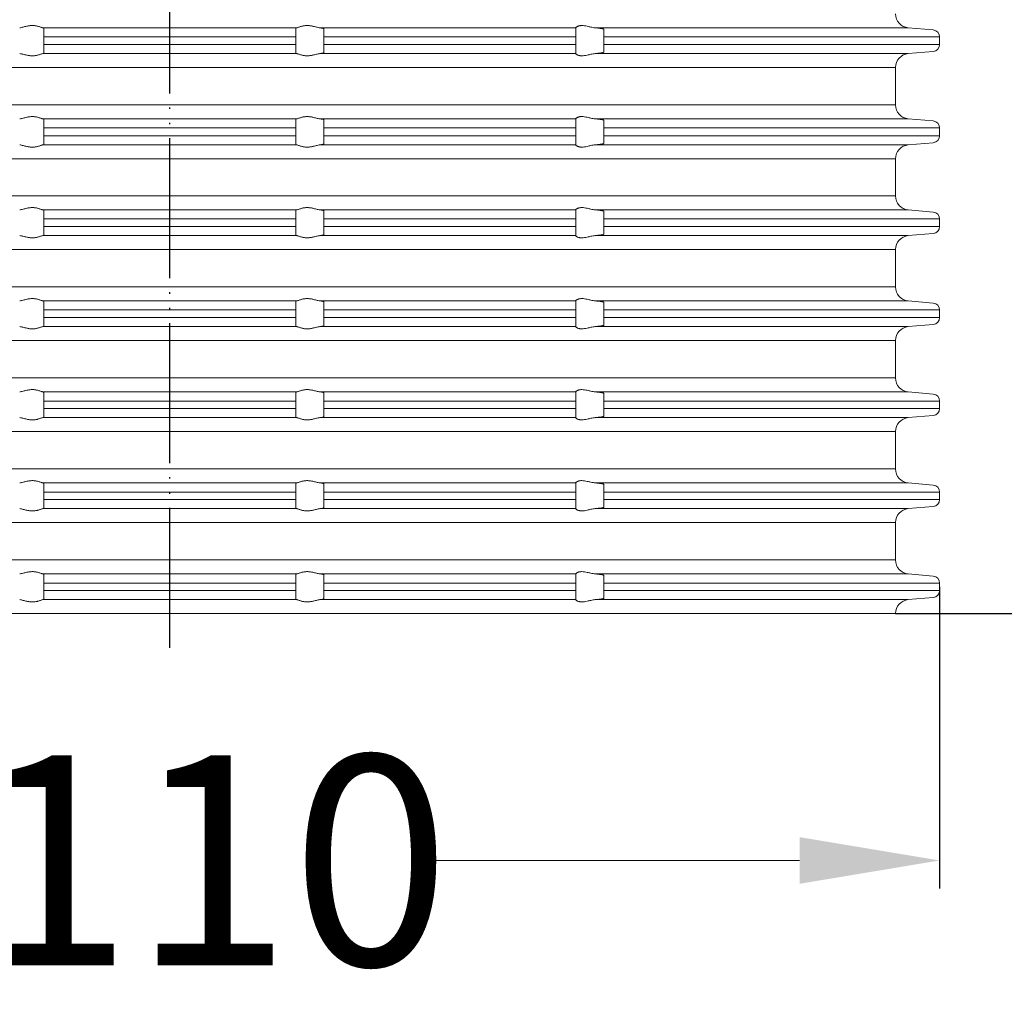
# Model space of a CAD drawing. Units: millimetres. Extents: x 2673 to 4786, y 0 to 1485.
# Drawn here: x 4505 to 4575, y 643 to 713 of the extents above; entities that cross this region are included whole.
import ezdxf

# ---------------------------------------------------------------- set-up
doc = ezdxf.new("R2010")
doc.units = ezdxf.units.MM
doc.linetypes.add('PHANTOM', pattern=[13, 10, -1, 0, -1, 0, -1])
doc.layers.add('1', color=7, linetype='Continuous')
for name, color, linetype, lineweight in [('вспомогательный', 140, 'Continuous', 20), ('Основной', 7, 'Continuous', 30), ('Размеры', 10, 'Continuous', 13)]:
    doc.layers.add(name, color=color, linetype=linetype, lineweight=lineweight)
doc.styles.add('ГОСТ 2.304', font='isocpeui.ttf')
doc.dimstyles.new('ME10_DIM_10', dxfattribs={"dimtxt": 15, "dimasz": 10, "dimexe": 2, "dimexo": 0, "dimgap": 2, "dimtad": 4, "dimdsep": 46, "dimtxsty": 'ГОСТ 2.304', "dimcen": 0.09, "dimclrd": 1, "dimclre": 1, "dimclrt": 1, "dimadec": 0, "dimazin": 0, "dimtfac": 1, "dimtmove": 0, "dimatfit": 3, "dimfxl": 1, "dimtolj": 1, "dimtzin": 0, "dimlwd": 18, "dimarcsym": 0})

# ---------------------------------------------------------------- blocks, each defined once
blk = doc.blocks.new('340n полн')
at = {"layer": '1', "color": 1, "linetype": 'PHANTOM'}
blk.add_line((21695.103, 2559.296), (21695.103, 2668.917), dxfattribs=at)
at = {"layer": 'вспомогательный', "linetype": 'Continuous'}
for p, q in [((21686.029, 2603.584), (21695.103, 2603.584)), ((21686.103, 2602.931), (21686.103, 2603.553)), ((21695.103, 2603.584), (21704.177, 2603.584)), ((21704.103, 2603.553), (21704.103, 2602.931)), ((21705.825, 2603.584), (21724.103, 2603.584)), ((21706.103, 2602.931), (21706.103, 2603.52)), ((21724.103, 2603.584), (21724.103, 2603.586)), ((21724.103, 2603.584), (21724.103, 2602.931)), ((21725.491, 2603.584), (21747.866, 2603.584)), ((21726.103, 2602.931), (21726.103, 2603.488)), ((21747.866, 2603.584), (21749.647, 2603.429)), ((21686.103, 2602.398), (21686.103, 2602.931)), ((21686.103, 2602.931), (21695.103, 2602.931)), ((21695.103, 2602.931), (21704.103, 2602.931)), ((21704.103, 2602.931), (21704.103, 2602.398)), ((21706.103, 2602.931), (21724.103, 2602.931)), ((21706.103, 2602.931), (21706.103, 2602.398)), ((21724.103, 2602.931), (21724.103, 2602.398)), ((21726.103, 2602.931), (21750.103, 2602.931)), ((21726.103, 2602.931), (21726.103, 2602.398)), ((21750.103, 2602.398), (21750.103, 2602.931)), ((21686.103, 2602.398), (21695.103, 2602.398)), ((21686.103, 2601.776), (21686.103, 2602.398)), ((21695.103, 2602.398), (21704.103, 2602.398)), ((21704.103, 2602.398), (21704.103, 2601.776)), ((21706.103, 2602.398), (21724.103, 2602.398)), ((21706.103, 2601.808), (21706.103, 2602.398)), ((21724.103, 2602.398), (21724.103, 2601.744)), ((21726.103, 2602.398), (21750.103, 2602.398)), ((21726.103, 2601.841), (21726.103, 2602.398)), ((21686.029, 2601.744), (21695.103, 2601.744)), ((21695.103, 2601.744), (21704.177, 2601.744)), ((21705.825, 2601.744), (21724.103, 2601.744)), ((21724.103, 2601.742), (21724.103, 2601.744)), ((21725.491, 2601.744), (21747.866, 2601.744)), ((21747.866, 2601.744), (21749.647, 2601.9)), ((21643.253, 2600.748), (21695.103, 2600.748)), ((21695.103, 2600.748), (21746.953, 2600.748)), ((21746.953, 2600.748), (21746.953, 2598.081)), ((21643.253, 2598.081), (21695.103, 2598.081)), ((21695.103, 2598.081), (21746.953, 2598.081)), ((21686.029, 2597.084), (21695.103, 2597.084)), ((21686.103, 2596.431), (21686.103, 2597.053)), ((21686.103, 2596.431), (21686.103, 2595.878)), ((21686.103, 2596.431), (21695.103, 2596.431)), ((21695.103, 2597.084), (21704.177, 2597.084)), ((21695.103, 2596.431), (21704.103, 2596.431)), ((21704.103, 2597.053), (21704.103, 2596.431)), ((21704.103, 2595.878), (21704.103, 2596.431)), ((21705.825, 2597.084), (21724.103, 2597.084)), ((21706.103, 2596.431), (21706.103, 2597.02)), ((21706.103, 2596.431), (21706.103, 2595.878)), ((21706.103, 2596.431), (21724.103, 2596.431)), ((21724.103, 2597.084), (21724.103, 2597.086)), ((21724.103, 2597.084), (21724.103, 2596.431)), ((21724.103, 2595.878), (21724.103, 2596.431)), ((21725.491, 2597.084), (21747.866, 2597.084)), ((21726.103, 2596.431), (21726.103, 2596.988)), ((21726.103, 2596.431), (21750.103, 2596.431)), ((21726.103, 2596.431), (21726.103, 2595.878)), ((21747.866, 2597.084), (21749.647, 2596.929)), ((21750.103, 2595.878), (21750.103, 2596.431)), ((21686.103, 2595.256), (21686.103, 2595.878)), ((21686.103, 2595.878), (21695.103, 2595.878)), ((21695.103, 2595.878), (21704.103, 2595.878)), ((21704.103, 2595.878), (21704.103, 2595.256)), ((21706.103, 2595.878), (21724.103, 2595.878)), ((21706.103, 2595.288), (21706.103, 2595.878)), ((21724.103, 2595.878), (21724.103, 2595.224)), ((21726.103, 2595.878), (21750.103, 2595.878)), ((21726.103, 2595.321), (21726.103, 2595.878)), ((21686.029, 2595.224), (21695.103, 2595.224)), ((21695.103, 2595.224), (21704.177, 2595.224)), ((21705.825, 2595.224), (21724.103, 2595.224)), ((21724.103, 2595.222), (21724.103, 2595.224)), ((21725.491, 2595.224), (21747.866, 2595.224)), ((21747.866, 2595.224), (21749.647, 2595.38)), ((21643.253, 2594.228), (21695.103, 2594.228)), ((21695.103, 2594.228), (21746.953, 2594.228)), ((21746.953, 2594.228), (21746.953, 2591.581)), ((21643.253, 2591.581), (21695.103, 2591.581)), ((21695.103, 2591.581), (21746.953, 2591.581)), ((21686.029, 2590.584), (21695.103, 2590.584)), ((21686.103, 2589.931), (21686.103, 2590.553)), ((21695.103, 2590.584), (21704.177, 2590.584)), ((21704.103, 2590.553), (21704.103, 2589.931)), ((21705.825, 2590.584), (21724.103, 2590.584)), ((21706.103, 2589.931), (21706.103, 2590.52)), ((21724.103, 2590.584), (21724.103, 2590.586)), ((21724.103, 2590.584), (21724.103, 2589.931)), ((21725.491, 2590.584), (21747.866, 2590.584)), ((21726.103, 2589.931), (21726.103, 2590.488)), ((21747.866, 2590.584), (21749.647, 2590.429)), ((21686.103, 2589.931), (21695.103, 2589.931)), ((21686.103, 2589.398), (21686.103, 2589.931)), ((21686.103, 2588.776), (21686.103, 2589.398)), ((21686.103, 2589.398), (21695.103, 2589.398)), ((21695.103, 2589.931), (21704.103, 2589.931)), ((21695.103, 2589.398), (21704.103, 2589.398)), ((21704.103, 2589.931), (21704.103, 2589.398)), ((21704.103, 2589.398), (21704.103, 2588.776)), ((21706.103, 2589.931), (21724.103, 2589.931)), ((21706.103, 2589.931), (21706.103, 2589.398)), ((21706.103, 2588.808), (21706.103, 2589.398)), ((21706.103, 2589.398), (21724.103, 2589.398)), ((21724.103, 2589.931), (21724.103, 2589.398)), ((21724.103, 2589.398), (21724.103, 2588.744)), ((21726.103, 2589.931), (21750.103, 2589.931)), ((21726.103, 2589.931), (21726.103, 2589.398)), ((21726.103, 2589.398), (21750.103, 2589.398)), ((21726.103, 2588.841), (21726.103, 2589.398)), ((21750.103, 2589.398), (21750.103, 2589.931)), ((21686.029, 2588.744), (21695.103, 2588.744)), ((21695.103, 2588.744), (21704.177, 2588.744)), ((21705.825, 2588.744), (21724.103, 2588.744)), ((21724.103, 2588.742), (21724.103, 2588.744)), ((21725.491, 2588.744), (21747.866, 2588.744)), ((21747.866, 2588.744), (21749.647, 2588.9)), ((21643.253, 2587.748), (21695.103, 2587.748)), ((21695.103, 2587.748), (21746.953, 2587.748)), ((21746.953, 2587.748), (21746.953, 2585.081)), ((21643.253, 2585.081), (21695.103, 2585.081)), ((21695.103, 2585.081), (21746.953, 2585.081)), ((21686.029, 2584.084), (21695.103, 2584.084)), ((21686.103, 2583.431), (21686.103, 2584.053)), ((21695.103, 2584.084), (21704.177, 2584.084)), ((21704.103, 2584.053), (21704.103, 2583.431)), ((21705.825, 2584.084), (21724.103, 2584.084)), ((21706.103, 2583.431), (21706.103, 2584.02)), ((21724.103, 2584.084), (21724.103, 2584.086)), ((21724.103, 2584.084), (21724.103, 2583.431)), ((21725.491, 2584.084), (21747.866, 2584.084)), ((21726.103, 2583.431), (21726.103, 2583.988)), ((21747.866, 2584.084), (21749.647, 2583.929)), ((21686.103, 2582.898), (21686.103, 2583.431)), ((21686.103, 2583.431), (21695.103, 2583.431)), ((21695.103, 2583.431), (21704.103, 2583.431)), ((21704.103, 2583.431), (21704.103, 2582.898)), ((21706.103, 2583.431), (21724.103, 2583.431)), ((21706.103, 2583.431), (21706.103, 2582.898)), ((21724.103, 2583.431), (21724.103, 2582.898)), ((21726.103, 2583.431), (21750.103, 2583.431)), ((21726.103, 2583.431), (21726.103, 2582.898)), ((21750.103, 2582.898), (21750.103, 2583.431)), ((21686.103, 2582.898), (21695.103, 2582.898)), ((21686.103, 2582.276), (21686.103, 2582.898)), ((21695.103, 2582.898), (21704.103, 2582.898)), ((21704.103, 2582.898), (21704.103, 2582.276)), ((21706.103, 2582.898), (21724.103, 2582.898)), ((21706.103, 2582.308), (21706.103, 2582.898)), ((21724.103, 2582.898), (21724.103, 2582.244)), ((21726.103, 2582.898), (21750.103, 2582.898)), ((21726.103, 2582.341), (21726.103, 2582.898)), ((21747.866, 2582.244), (21749.647, 2582.4)), ((21686.029, 2582.244), (21695.103, 2582.244)), ((21695.103, 2582.244), (21704.177, 2582.244)), ((21705.825, 2582.244), (21724.103, 2582.244)), ((21724.103, 2582.242), (21724.103, 2582.244)), ((21725.491, 2582.244), (21747.866, 2582.244)), ((21643.253, 2581.248), (21695.103, 2581.248)), ((21695.103, 2581.248), (21746.953, 2581.248)), ((21746.953, 2581.248), (21746.953, 2578.581)), ((21643.253, 2578.581), (21695.103, 2578.581)), ((21695.103, 2578.581), (21746.953, 2578.581)), ((21686.029, 2577.584), (21695.103, 2577.584)), ((21686.103, 2576.931), (21686.103, 2577.553)), ((21695.103, 2577.584), (21704.177, 2577.584)), ((21704.103, 2577.553), (21704.103, 2576.931)), ((21705.825, 2577.584), (21724.103, 2577.584)), ((21706.103, 2576.931), (21706.103, 2577.52)), ((21724.103, 2577.584), (21724.103, 2577.586)), ((21724.103, 2577.584), (21724.103, 2576.931)), ((21725.491, 2577.584), (21747.866, 2577.584)), ((21726.103, 2576.931), (21726.103, 2577.488)), ((21747.866, 2577.584), (21749.647, 2577.429)), ((21686.103, 2576.931), (21695.103, 2576.931)), ((21686.103, 2576.398), (21686.103, 2576.931)), ((21695.103, 2576.931), (21704.103, 2576.931)), ((21704.103, 2576.931), (21704.103, 2576.398)), ((21706.103, 2576.931), (21724.103, 2576.931)), ((21706.103, 2576.931), (21706.103, 2576.398)), ((21724.103, 2576.931), (21724.103, 2576.398)), ((21726.103, 2576.931), (21750.103, 2576.931)), ((21726.103, 2576.931), (21726.103, 2576.398)), ((21750.103, 2576.398), (21750.103, 2576.931)), ((21686.103, 2576.398), (21695.103, 2576.398)), ((21686.103, 2575.776), (21686.103, 2576.398)), ((21695.103, 2576.398), (21704.103, 2576.398)), ((21704.103, 2576.398), (21704.103, 2575.776)), ((21706.103, 2576.398), (21724.103, 2576.398)), ((21706.103, 2575.808), (21706.103, 2576.398)), ((21724.103, 2576.398), (21724.103, 2575.744)), ((21726.103, 2576.398), (21750.103, 2576.398)), ((21726.103, 2575.841), (21726.103, 2576.398)), ((21686.029, 2575.744), (21695.103, 2575.744)), ((21695.103, 2575.744), (21704.177, 2575.744)), ((21705.825, 2575.744), (21724.103, 2575.744)), ((21724.103, 2575.742), (21724.103, 2575.744)), ((21725.491, 2575.744), (21747.866, 2575.744)), ((21747.866, 2575.744), (21749.647, 2575.9)), ((21643.253, 2574.748), (21695.103, 2574.748)), ((21695.103, 2574.748), (21746.953, 2574.748)), ((21746.953, 2574.748), (21746.953, 2572.081)), ((21643.253, 2572.081), (21695.103, 2572.081)), ((21695.103, 2572.081), (21746.953, 2572.081)), ((21686.029, 2571.084), (21695.103, 2571.084)), ((21695.103, 2571.084), (21704.177, 2571.084)), ((21705.825, 2571.084), (21724.103, 2571.084)), ((21724.103, 2571.084), (21724.103, 2571.086)), ((21724.103, 2571.084), (21724.103, 2570.431)), ((21725.491, 2571.084), (21747.866, 2571.084)), ((21747.866, 2571.084), (21749.647, 2570.929)), ((21686.103, 2570.431), (21686.103, 2571.053)), ((21686.103, 2570.431), (21695.103, 2570.431)), ((21686.103, 2569.898), (21686.103, 2570.431)), ((21695.103, 2570.431), (21704.103, 2570.431)), ((21704.103, 2571.053), (21704.103, 2570.431)), ((21704.103, 2570.431), (21704.103, 2569.898)), ((21706.103, 2570.431), (21706.103, 2571.02)), ((21706.103, 2570.431), (21724.103, 2570.431)), ((21706.103, 2570.431), (21706.103, 2569.898)), ((21724.103, 2570.431), (21724.103, 2569.898)), ((21726.103, 2570.431), (21726.103, 2570.988)), ((21726.103, 2570.431), (21750.103, 2570.431)), ((21726.103, 2570.431), (21726.103, 2569.898)), ((21750.103, 2569.898), (21750.103, 2570.431)), ((21686.103, 2569.898), (21695.103, 2569.898)), ((21686.103, 2569.276), (21686.103, 2569.898)), ((21695.103, 2569.898), (21704.103, 2569.898)), ((21704.103, 2569.898), (21704.103, 2569.276)), ((21706.103, 2569.898), (21724.103, 2569.898)), ((21706.103, 2569.308), (21706.103, 2569.898)), ((21724.103, 2569.898), (21724.103, 2569.244)), ((21726.103, 2569.898), (21750.103, 2569.898)), ((21726.103, 2569.341), (21726.103, 2569.898)), ((21686.029, 2569.244), (21695.103, 2569.244)), ((21695.103, 2569.244), (21704.177, 2569.244)), ((21705.825, 2569.244), (21724.103, 2569.244)), ((21724.103, 2569.242), (21724.103, 2569.244)), ((21725.491, 2569.244), (21747.866, 2569.244)), ((21747.866, 2569.244), (21749.647, 2569.4)), ((21643.253, 2568.248), (21695.103, 2568.248)), ((21695.103, 2568.248), (21746.953, 2568.248)), ((21746.953, 2568.248), (21746.953, 2565.581)), ((21643.253, 2565.581), (21695.103, 2565.581)), ((21695.103, 2565.581), (21746.953, 2565.581)), ((21686.029, 2564.584), (21695.103, 2564.584)), ((21686.103, 2563.931), (21686.103, 2564.553)), ((21695.103, 2564.584), (21704.177, 2564.584)), ((21704.103, 2564.553), (21704.103, 2563.931)), ((21705.825, 2564.584), (21724.103, 2564.584)), ((21706.103, 2563.931), (21706.103, 2564.52)), ((21724.103, 2564.584), (21724.103, 2564.586)), ((21724.103, 2564.584), (21724.103, 2563.931)), ((21725.491, 2564.584), (21747.866, 2564.584)), ((21726.103, 2563.931), (21726.103, 2564.488)), ((21747.866, 2564.584), (21749.647, 2564.429)), ((21686.103, 2563.931), (21695.103, 2563.931)), ((21686.103, 2563.398), (21686.103, 2563.931)), ((21686.103, 2563.398), (21695.103, 2563.398)), ((21686.103, 2562.776), (21686.103, 2563.398)), ((21695.103, 2563.931), (21704.103, 2563.931)), ((21695.103, 2563.398), (21704.103, 2563.398)), ((21704.103, 2563.931), (21704.103, 2563.398)), ((21704.103, 2563.398), (21704.103, 2562.776)), ((21706.103, 2563.931), (21724.103, 2563.931)), ((21706.103, 2563.931), (21706.103, 2563.398)), ((21706.103, 2563.398), (21724.103, 2563.398)), ((21706.103, 2562.808), (21706.103, 2563.398)), ((21724.103, 2563.931), (21724.103, 2563.398)), ((21724.103, 2563.398), (21724.103, 2562.744)), ((21726.103, 2563.931), (21750.103, 2563.931)), ((21726.103, 2563.931), (21726.103, 2563.398)), ((21726.103, 2563.398), (21750.103, 2563.398)), ((21726.103, 2562.841), (21726.103, 2563.398)), ((21750.103, 2563.398), (21750.103, 2563.931)), ((21686.029, 2562.744), (21695.103, 2562.744)), ((21695.103, 2562.744), (21704.177, 2562.744)), ((21705.825, 2562.744), (21724.103, 2562.744)), ((21724.103, 2562.742), (21724.103, 2562.744)), ((21725.491, 2562.744), (21747.866, 2562.744)), ((21747.866, 2562.744), (21749.647, 2562.9)), ((21643.253, 2561.748), (21695.103, 2561.748)), ((21695.103, 2561.748), (21746.953, 2561.748))]:
    blk.add_line(p, q, dxfattribs=at)
for centre, radius, start, end in [((21747.953, 2604.581), 1, 180, 265), ((21749.603, 2602.931), 0.5, 0, 85), ((21749.603, 2602.398), 0.5, 275, 0), ((21747.953, 2600.748), 1, 95, 180), ((21747.953, 2598.081), 1, 180, 265), ((21749.592, 2596.421), 0.511, 1.1213, 83.8787), ((21749.603, 2595.878), 0.5, 275, 0), ((21747.953, 2594.228), 1, 95, 180), ((21747.953, 2591.581), 1, 180, 265), ((21749.603, 2589.931), 0.5, 0, 85), ((21749.603, 2589.398), 0.5, 275, 0), ((21747.953, 2587.748), 1, 95, 180), ((21747.953, 2585.081), 1, 180, 265), ((21749.603, 2583.431), 0.5, 0, 85), ((21749.603, 2582.898), 0.5, 275, 0), ((21747.953, 2581.248), 1, 95, 180), ((21747.953, 2578.581), 1, 180, 265), ((21749.603, 2576.931), 0.5, 0, 85), ((21749.603, 2576.398), 0.5, 275, 0), ((21747.953, 2574.748), 1, 95, 180), ((21747.953, 2572.081), 1, 180, 265), ((21749.603, 2570.431), 0.5, 0, 85), ((21749.603, 2569.898), 0.5, 275, 0), ((21747.953, 2568.248), 1, 95, 180), ((21747.953, 2565.581), 1, 180, 265), ((21749.603, 2563.931), 0.5, 0, 85), ((21749.603, 2563.398), 0.5, 275, 0), ((21747.953, 2561.748), 1, 95, 180)]:
    blk.add_arc(centre, radius, start, end, dxfattribs=at)
for points in [[(21686.029, 2603.584), (21685.958, 2603.604), (21685.866, 2603.635), (21685.77, 2603.666), (21685.662, 2603.697), (21685.575, 2603.717), (21685.485, 2603.732), (21685.388, 2603.742), (21685.291, 2603.745), (21685.19, 2603.742), (21685.089, 2603.732), (21684.988, 2603.717), (21684.889, 2603.697), (21684.758, 2603.666), (21684.632, 2603.635), (21684.5, 2603.604), (21684.381, 2603.584)], [(21686.029, 2603.584), (21686.064, 2603.576), (21686.085, 2603.569), (21686.098, 2603.561), (21686.103, 2603.553)], [(21704.177, 2603.584), (21704.142, 2603.576), (21704.122, 2603.569), (21704.108, 2603.561), (21704.103, 2603.553)], [(21704.177, 2603.584), (21704.249, 2603.604), (21704.34, 2603.635), (21704.436, 2603.666), (21704.544, 2603.697), (21704.631, 2603.717), (21704.721, 2603.732), (21704.818, 2603.742), (21704.915, 2603.745), (21705.017, 2603.742), (21705.117, 2603.732), (21705.218, 2603.717), (21705.317, 2603.697), (21705.449, 2603.666), (21705.574, 2603.635), (21705.706, 2603.604), (21705.825, 2603.584)], [(21706.103, 2603.52), (21706.099, 2603.529), (21706.085, 2603.537), (21706.06, 2603.546), (21706.031, 2603.553), (21705.995, 2603.561), (21705.943, 2603.57), (21705.893, 2603.577), (21705.825, 2603.584)], [(21724.103, 2603.586), (21724.115, 2603.607), (21724.15, 2603.638), (21724.2, 2603.669), (21724.267, 2603.699), (21724.335, 2603.721), (21724.393, 2603.733), (21724.472, 2603.743), (21724.55, 2603.745), (21724.733, 2603.73), (21724.922, 2603.694), (21725.054, 2603.664), (21725.188, 2603.634), (21725.341, 2603.604), (21725.491, 2603.584)], [(21726.103, 2603.488), (21726.102, 2603.491), (21726.099, 2603.495), (21726.086, 2603.502), (21726.067, 2603.508), (21726.046, 2603.514), (21726.015, 2603.521), (21725.979, 2603.528), (21725.936, 2603.536), (21725.88, 2603.544), (21725.826, 2603.551), (21725.775, 2603.557), (21725.712, 2603.564), (21725.645, 2603.571), (21725.574, 2603.577), (21725.531, 2603.581), (21725.491, 2603.584)], [(21684.381, 2601.744), (21684.5, 2601.725), (21684.632, 2601.694), (21684.758, 2601.663), (21684.889, 2601.632), (21684.988, 2601.612), (21685.089, 2601.597), (21685.19, 2601.587), (21685.291, 2601.583), (21685.388, 2601.587), (21685.485, 2601.597), (21685.575, 2601.612), (21685.662, 2601.632), (21685.77, 2601.662), (21685.866, 2601.694), (21685.958, 2601.725), (21686.029, 2601.744)], [(21686.103, 2601.776), (21686.099, 2601.768), (21686.085, 2601.759), (21686.059, 2601.751), (21686.029, 2601.744)], [(21704.103, 2601.776), (21704.107, 2601.768), (21704.122, 2601.759), (21704.147, 2601.751), (21704.177, 2601.744)], [(21705.825, 2601.744), (21705.706, 2601.725), (21705.574, 2601.694), (21705.449, 2601.663), (21705.317, 2601.632), (21705.218, 2601.612), (21705.117, 2601.597), (21705.017, 2601.587), (21704.915, 2601.583), (21704.818, 2601.587), (21704.721, 2601.597), (21704.631, 2601.612), (21704.544, 2601.632), (21704.436, 2601.662), (21704.34, 2601.694), (21704.249, 2601.725), (21704.177, 2601.744)], [(21705.825, 2601.744), (21705.907, 2601.754), (21705.976, 2601.764), (21706.031, 2601.775), (21706.06, 2601.783), (21706.085, 2601.792), (21706.098, 2601.799), (21706.103, 2601.808)], [(21725.491, 2601.744), (21725.341, 2601.725), (21725.188, 2601.695), (21725.054, 2601.664), (21724.922, 2601.634), (21724.733, 2601.599), (21724.55, 2601.583), (21724.472, 2601.586), (21724.393, 2601.595), (21724.335, 2601.608), (21724.267, 2601.629), (21724.23, 2601.645), (21724.2, 2601.66), (21724.17, 2601.677), (21724.15, 2601.691), (21724.115, 2601.721), (21724.103, 2601.742)], [(21725.491, 2601.744), (21725.531, 2601.748), (21725.574, 2601.751), (21725.645, 2601.758), (21725.712, 2601.765), (21725.775, 2601.772), (21725.834, 2601.779), (21725.888, 2601.786), (21725.936, 2601.793), (21725.979, 2601.8), (21726.015, 2601.807), (21726.046, 2601.814), (21726.07, 2601.821), (21726.088, 2601.828), (21726.099, 2601.834), (21726.102, 2601.838), (21726.103, 2601.841)], [(21686.029, 2597.084), (21685.958, 2597.104), (21685.866, 2597.135), (21685.77, 2597.166), (21685.662, 2597.197), (21685.575, 2597.217), (21685.485, 2597.232), (21685.388, 2597.242), (21685.291, 2597.245), (21685.19, 2597.242), (21685.089, 2597.232), (21684.988, 2597.217), (21684.889, 2597.197), (21684.758, 2597.166), (21684.632, 2597.135), (21684.5, 2597.104), (21684.381, 2597.084)], [(21704.177, 2597.084), (21704.249, 2597.104), (21704.34, 2597.135), (21704.436, 2597.166), (21704.544, 2597.197), (21704.631, 2597.217), (21704.721, 2597.232), (21704.818, 2597.242), (21704.915, 2597.245), (21705.017, 2597.242), (21705.117, 2597.232), (21705.218, 2597.217), (21705.317, 2597.197), (21705.449, 2597.166), (21705.574, 2597.135), (21705.706, 2597.104), (21705.825, 2597.084)], [(21724.103, 2597.086), (21724.115, 2597.107), (21724.15, 2597.138), (21724.2, 2597.169), (21724.267, 2597.199), (21724.335, 2597.221), (21724.393, 2597.233), (21724.472, 2597.243), (21724.55, 2597.245), (21724.733, 2597.23), (21724.922, 2597.194), (21725.054, 2597.164), (21725.188, 2597.134), (21725.341, 2597.104), (21725.491, 2597.084)], [(21686.029, 2597.084), (21686.059, 2597.078), (21686.085, 2597.069), (21686.098, 2597.061), (21686.103, 2597.053)], [(21704.177, 2597.084), (21704.147, 2597.078), (21704.122, 2597.069), (21704.108, 2597.061), (21704.103, 2597.053)], [(21706.103, 2597.02), (21706.085, 2597.037), (21706.031, 2597.053), (21705.991, 2597.062), (21705.943, 2597.07), (21705.893, 2597.077), (21705.825, 2597.084)], [(21726.103, 2596.988), (21726.102, 2596.991), (21726.099, 2596.995), (21726.086, 2597.002), (21726.067, 2597.008), (21726.046, 2597.014), (21726.011, 2597.022), (21725.973, 2597.03), (21725.936, 2597.036), (21725.877, 2597.044), (21725.811, 2597.053), (21725.738, 2597.061), (21725.659, 2597.069), (21725.574, 2597.077), (21725.531, 2597.081), (21725.491, 2597.084)], [(21684.381, 2595.224), (21684.5, 2595.205), (21684.632, 2595.174), (21684.758, 2595.143), (21684.889, 2595.112), (21684.988, 2595.092), (21685.089, 2595.077), (21685.19, 2595.067), (21685.291, 2595.063), (21685.388, 2595.067), (21685.485, 2595.077), (21685.575, 2595.092), (21685.662, 2595.112), (21685.77, 2595.142), (21685.866, 2595.174), (21685.958, 2595.205), (21686.029, 2595.224)], [(21686.103, 2595.256), (21686.098, 2595.247), (21686.085, 2595.239), (21686.061, 2595.232), (21686.029, 2595.224)], [(21704.103, 2595.256), (21704.109, 2595.247), (21704.122, 2595.239), (21704.145, 2595.232), (21704.177, 2595.224)], [(21705.825, 2595.224), (21705.706, 2595.205), (21705.574, 2595.174), (21705.449, 2595.143), (21705.317, 2595.112), (21705.218, 2595.092), (21705.117, 2595.077), (21705.017, 2595.067), (21704.915, 2595.063), (21704.818, 2595.067), (21704.721, 2595.077), (21704.631, 2595.092), (21704.544, 2595.112), (21704.436, 2595.142), (21704.34, 2595.174), (21704.249, 2595.205), (21704.177, 2595.224)], [(21705.825, 2595.224), (21705.872, 2595.23), (21705.912, 2595.235), (21705.943, 2595.239), (21705.988, 2595.246), (21706.031, 2595.255), (21706.062, 2595.263), (21706.085, 2595.272), (21706.099, 2595.281), (21706.103, 2595.288)], [(21725.491, 2595.224), (21725.341, 2595.205), (21725.188, 2595.175), (21725.054, 2595.144), (21724.922, 2595.114), (21724.733, 2595.079), (21724.55, 2595.063), (21724.472, 2595.066), (21724.393, 2595.075), (21724.335, 2595.088), (21724.267, 2595.109), (21724.231, 2595.124), (21724.2, 2595.14), (21724.17, 2595.157), (21724.15, 2595.171), (21724.115, 2595.201), (21724.103, 2595.222)], [(21725.491, 2595.224), (21725.531, 2595.228), (21725.574, 2595.231), (21725.659, 2595.239), (21725.738, 2595.247), (21725.811, 2595.256), (21725.877, 2595.264), (21725.936, 2595.273), (21725.979, 2595.28), (21726.015, 2595.287), (21726.046, 2595.294), (21726.062, 2595.299), (21726.077, 2595.303), (21726.09, 2595.309), (21726.099, 2595.314), (21726.102, 2595.318), (21726.103, 2595.321)], [(21686.029, 2590.584), (21685.958, 2590.604), (21685.866, 2590.635), (21685.77, 2590.666), (21685.662, 2590.697), (21685.575, 2590.717), (21685.485, 2590.732), (21685.388, 2590.742), (21685.291, 2590.745), (21685.19, 2590.742), (21685.089, 2590.732), (21684.988, 2590.717), (21684.889, 2590.697), (21684.758, 2590.666), (21684.632, 2590.635), (21684.5, 2590.604), (21684.381, 2590.584)], [(21686.029, 2590.584), (21686.064, 2590.576), (21686.085, 2590.569), (21686.098, 2590.562), (21686.103, 2590.553)], [(21704.177, 2590.584), (21704.142, 2590.576), (21704.122, 2590.569), (21704.109, 2590.562), (21704.103, 2590.553)], [(21704.177, 2590.584), (21704.249, 2590.604), (21704.34, 2590.635), (21704.436, 2590.666), (21704.544, 2590.697), (21704.631, 2590.717), (21704.721, 2590.732), (21704.818, 2590.742), (21704.915, 2590.745), (21705.017, 2590.742), (21705.117, 2590.732), (21705.218, 2590.717), (21705.317, 2590.697), (21705.449, 2590.666), (21705.574, 2590.635), (21705.706, 2590.604), (21705.825, 2590.584)], [(21706.103, 2590.52), (21706.085, 2590.537), (21706.031, 2590.553), (21705.991, 2590.562), (21705.943, 2590.57), (21705.883, 2590.578), (21705.825, 2590.584)], [(21724.103, 2590.586), (21724.115, 2590.607), (21724.15, 2590.638), (21724.17, 2590.652), (21724.2, 2590.669), (21724.236, 2590.687), (21724.267, 2590.699), (21724.335, 2590.721), (21724.393, 2590.733), (21724.472, 2590.743), (21724.55, 2590.745), (21724.733, 2590.73), (21724.922, 2590.694), (21725.054, 2590.664), (21725.188, 2590.634), (21725.341, 2590.604), (21725.491, 2590.584)], [(21726.103, 2590.488), (21726.102, 2590.491), (21726.099, 2590.495), (21726.093, 2590.498), (21726.083, 2590.503), (21726.068, 2590.508), (21726.046, 2590.514), (21726.015, 2590.521), (21725.979, 2590.528), (21725.936, 2590.536), (21725.877, 2590.544), (21725.811, 2590.553), (21725.738, 2590.561), (21725.659, 2590.569), (21725.574, 2590.577), (21725.535, 2590.581), (21725.491, 2590.584)], [(21684.381, 2588.744), (21684.5, 2588.725), (21684.632, 2588.694), (21684.758, 2588.663), (21684.889, 2588.632), (21684.988, 2588.612), (21685.089, 2588.597), (21685.19, 2588.587), (21685.291, 2588.583), (21685.388, 2588.587), (21685.485, 2588.597), (21685.575, 2588.612), (21685.662, 2588.632), (21685.77, 2588.662), (21685.866, 2588.694), (21685.958, 2588.725), (21686.029, 2588.744)], [(21686.103, 2588.776), (21686.098, 2588.767), (21686.085, 2588.759), (21686.059, 2588.751), (21686.029, 2588.744)], [(21704.103, 2588.776), (21704.108, 2588.767), (21704.122, 2588.759), (21704.147, 2588.751), (21704.177, 2588.744)], [(21705.825, 2588.744), (21705.706, 2588.725), (21705.574, 2588.694), (21705.449, 2588.663), (21705.317, 2588.632), (21705.218, 2588.612), (21705.117, 2588.597), (21705.017, 2588.587), (21704.915, 2588.583), (21704.818, 2588.587), (21704.721, 2588.597), (21704.631, 2588.612), (21704.544, 2588.632), (21704.436, 2588.662), (21704.34, 2588.694), (21704.249, 2588.725), (21704.177, 2588.744)], [(21705.825, 2588.744), (21705.883, 2588.751), (21705.943, 2588.759), (21705.991, 2588.767), (21706.031, 2588.775), (21706.085, 2588.792), (21706.103, 2588.808)], [(21725.491, 2588.744), (21725.341, 2588.725), (21725.188, 2588.695), (21725.054, 2588.664), (21724.922, 2588.634), (21724.733, 2588.599), (21724.55, 2588.583), (21724.472, 2588.586), (21724.393, 2588.595), (21724.335, 2588.608), (21724.267, 2588.629), (21724.231, 2588.644), (21724.2, 2588.66), (21724.173, 2588.675), (21724.15, 2588.691), (21724.115, 2588.721), (21724.103, 2588.742)], [(21725.491, 2588.744), (21725.535, 2588.748), (21725.574, 2588.751), (21725.636, 2588.757), (21725.69, 2588.762), (21725.737, 2588.767), (21725.775, 2588.772), (21725.827, 2588.778), (21725.87, 2588.783), (21725.907, 2588.789), (21725.936, 2588.793), (21725.979, 2588.8), (21726.015, 2588.807), (21726.046, 2588.814), (21726.067, 2588.82), (21726.086, 2588.827), (21726.099, 2588.834), (21726.102, 2588.838), (21726.103, 2588.841)], [(21686.029, 2584.084), (21685.958, 2584.104), (21685.866, 2584.135), (21685.77, 2584.166), (21685.662, 2584.197), (21685.575, 2584.217), (21685.485, 2584.232), (21685.388, 2584.242), (21685.291, 2584.245), (21685.19, 2584.242), (21685.089, 2584.232), (21684.988, 2584.217), (21684.889, 2584.197), (21684.758, 2584.166), (21684.632, 2584.135), (21684.5, 2584.104), (21684.381, 2584.084)], [(21686.029, 2584.084), (21686.059, 2584.078), (21686.085, 2584.069), (21686.099, 2584.061), (21686.103, 2584.053)], [(21704.177, 2584.084), (21704.147, 2584.078), (21704.122, 2584.069), (21704.107, 2584.061), (21704.103, 2584.053)], [(21704.177, 2584.084), (21704.249, 2584.104), (21704.34, 2584.135), (21704.436, 2584.166), (21704.544, 2584.197), (21704.631, 2584.217), (21704.721, 2584.232), (21704.818, 2584.242), (21704.915, 2584.245), (21705.017, 2584.242), (21705.117, 2584.232), (21705.218, 2584.217), (21705.317, 2584.197), (21705.449, 2584.166), (21705.574, 2584.135), (21705.706, 2584.104), (21705.825, 2584.084)], [(21706.103, 2584.02), (21706.099, 2584.029), (21706.085, 2584.037), (21706.065, 2584.044), (21706.031, 2584.053), (21705.988, 2584.062), (21705.943, 2584.07), (21705.893, 2584.077), (21705.825, 2584.084)], [(21724.103, 2584.086), (21724.115, 2584.107), (21724.15, 2584.138), (21724.17, 2584.152), (21724.2, 2584.169), (21724.23, 2584.184), (21724.267, 2584.199), (21724.335, 2584.221), (21724.393, 2584.233), (21724.472, 2584.243), (21724.55, 2584.245), (21724.733, 2584.23), (21724.922, 2584.194), (21725.054, 2584.164), (21725.188, 2584.134), (21725.341, 2584.104), (21725.491, 2584.084)], [(21726.103, 2583.988), (21726.102, 2583.991), (21726.099, 2583.995), (21726.088, 2584.001), (21726.07, 2584.008), (21726.046, 2584.014), (21726.015, 2584.021), (21725.979, 2584.028), (21725.936, 2584.036), (21725.877, 2584.044), (21725.811, 2584.053), (21725.738, 2584.061), (21725.659, 2584.069), (21725.574, 2584.077), (21725.531, 2584.081), (21725.491, 2584.084)], [(21725.491, 2582.244), (21725.535, 2582.248), (21725.574, 2582.251), (21725.645, 2582.258), (21725.712, 2582.265), (21725.775, 2582.272), (21725.827, 2582.278), (21725.87, 2582.283), (21725.907, 2582.289), (21725.936, 2582.293), (21725.973, 2582.299), (21726.011, 2582.306), (21726.046, 2582.314), (21726.07, 2582.321), (21726.088, 2582.328), (21726.099, 2582.334), (21726.102, 2582.337), (21726.103, 2582.341)], [(21684.381, 2582.244), (21684.5, 2582.225), (21684.632, 2582.194), (21684.758, 2582.163), (21684.889, 2582.132), (21684.988, 2582.112), (21685.089, 2582.097), (21685.19, 2582.087), (21685.291, 2582.083), (21685.388, 2582.087), (21685.485, 2582.097), (21685.575, 2582.112), (21685.662, 2582.132), (21685.77, 2582.162), (21685.866, 2582.194), (21685.958, 2582.225), (21686.029, 2582.244)], [(21686.103, 2582.276), (21686.098, 2582.267), (21686.085, 2582.259), (21686.061, 2582.252), (21686.029, 2582.244)], [(21704.103, 2582.276), (21704.109, 2582.267), (21704.122, 2582.259), (21704.145, 2582.252), (21704.177, 2582.244)], [(21705.825, 2582.244), (21705.706, 2582.225), (21705.574, 2582.194), (21705.449, 2582.163), (21705.317, 2582.132), (21705.218, 2582.112), (21705.117, 2582.097), (21705.017, 2582.087), (21704.915, 2582.083), (21704.818, 2582.087), (21704.721, 2582.097), (21704.631, 2582.112), (21704.544, 2582.132), (21704.436, 2582.162), (21704.34, 2582.194), (21704.249, 2582.225), (21704.177, 2582.244)], [(21705.825, 2582.244), (21705.888, 2582.251), (21705.943, 2582.259), (21705.991, 2582.267), (21706.031, 2582.275), (21706.065, 2582.284), (21706.085, 2582.292), (21706.099, 2582.3), (21706.103, 2582.308)], [(21725.491, 2582.244), (21725.341, 2582.225), (21725.188, 2582.195), (21725.054, 2582.164), (21724.922, 2582.134), (21724.733, 2582.099), (21724.55, 2582.083), (21724.472, 2582.086), (21724.393, 2582.095), (21724.335, 2582.108), (21724.267, 2582.129), (21724.2, 2582.16), (21724.15, 2582.191), (21724.115, 2582.221), (21724.103, 2582.242)], [(21686.029, 2577.584), (21685.958, 2577.604), (21685.866, 2577.635), (21685.77, 2577.666), (21685.662, 2577.697), (21685.575, 2577.717), (21685.485, 2577.732), (21685.388, 2577.742), (21685.291, 2577.745), (21685.19, 2577.742), (21685.089, 2577.732), (21684.988, 2577.717), (21684.889, 2577.697), (21684.758, 2577.666), (21684.632, 2577.635), (21684.5, 2577.604), (21684.381, 2577.584)], [(21686.029, 2577.584), (21686.061, 2577.577), (21686.085, 2577.569), (21686.099, 2577.561), (21686.103, 2577.553)], [(21704.177, 2577.584), (21704.145, 2577.577), (21704.122, 2577.569), (21704.107, 2577.561), (21704.103, 2577.553)], [(21704.177, 2577.584), (21704.249, 2577.604), (21704.34, 2577.635), (21704.436, 2577.666), (21704.544, 2577.697), (21704.631, 2577.717), (21704.721, 2577.732), (21704.818, 2577.742), (21704.915, 2577.745), (21705.017, 2577.742), (21705.117, 2577.732), (21705.218, 2577.717), (21705.317, 2577.697), (21705.449, 2577.666), (21705.574, 2577.635), (21705.706, 2577.604), (21705.825, 2577.584)], [(21706.103, 2577.52), (21706.085, 2577.537), (21706.031, 2577.553), (21705.943, 2577.57), (21705.825, 2577.584)], [(21724.103, 2577.586), (21724.115, 2577.607), (21724.15, 2577.638), (21724.173, 2577.653), (21724.2, 2577.669), (21724.236, 2577.687), (21724.267, 2577.699), (21724.335, 2577.721), (21724.393, 2577.733), (21724.472, 2577.743), (21724.55, 2577.745), (21724.733, 2577.73), (21724.922, 2577.694), (21725.054, 2577.664), (21725.188, 2577.634), (21725.341, 2577.604), (21725.491, 2577.584)], [(21726.103, 2577.488), (21726.102, 2577.491), (21726.099, 2577.495), (21726.09, 2577.5), (21726.077, 2577.505), (21726.062, 2577.51), (21726.046, 2577.514), (21726.028, 2577.519), (21726.004, 2577.524), (21725.974, 2577.529), (21725.936, 2577.536), (21725.88, 2577.544), (21725.826, 2577.551), (21725.775, 2577.557), (21725.712, 2577.564), (21725.645, 2577.571), (21725.574, 2577.577), (21725.531, 2577.581), (21725.491, 2577.584)], [(21684.381, 2575.744), (21684.5, 2575.725), (21684.632, 2575.694), (21684.758, 2575.663), (21684.889, 2575.632), (21684.988, 2575.612), (21685.089, 2575.597), (21685.19, 2575.587), (21685.291, 2575.583), (21685.388, 2575.587), (21685.485, 2575.597), (21685.575, 2575.612), (21685.662, 2575.632), (21685.77, 2575.662), (21685.866, 2575.694), (21685.958, 2575.725), (21686.029, 2575.744)], [(21686.103, 2575.776), (21686.098, 2575.767), (21686.085, 2575.759), (21686.059, 2575.751), (21686.029, 2575.744)], [(21704.103, 2575.776), (21704.109, 2575.767), (21704.122, 2575.759), (21704.147, 2575.751), (21704.177, 2575.744)], [(21705.825, 2575.744), (21705.706, 2575.725), (21705.574, 2575.694), (21705.449, 2575.663), (21705.317, 2575.632), (21705.218, 2575.612), (21705.117, 2575.597), (21705.017, 2575.587), (21704.915, 2575.583), (21704.818, 2575.587), (21704.721, 2575.597), (21704.631, 2575.612), (21704.544, 2575.632), (21704.436, 2575.662), (21704.34, 2575.694), (21704.249, 2575.725), (21704.177, 2575.744)], [(21705.825, 2575.744), (21705.907, 2575.754), (21705.976, 2575.764), (21706.031, 2575.775), (21706.06, 2575.783), (21706.085, 2575.792), (21706.099, 2575.801), (21706.103, 2575.808)], [(21725.491, 2575.744), (21725.341, 2575.725), (21725.188, 2575.695), (21725.054, 2575.664), (21724.922, 2575.634), (21724.733, 2575.599), (21724.55, 2575.583), (21724.472, 2575.586), (21724.393, 2575.595), (21724.335, 2575.608), (21724.267, 2575.629), (21724.236, 2575.642), (21724.2, 2575.66), (21724.17, 2575.677), (21724.15, 2575.691), (21724.115, 2575.721), (21724.103, 2575.742)], [(21725.491, 2575.744), (21725.535, 2575.748), (21725.574, 2575.751), (21725.659, 2575.759), (21725.738, 2575.767), (21725.811, 2575.776), (21725.877, 2575.784), (21725.936, 2575.793), (21725.974, 2575.799), (21726.004, 2575.805), (21726.028, 2575.81), (21726.046, 2575.814), (21726.07, 2575.821), (21726.088, 2575.828), (21726.099, 2575.834), (21726.102, 2575.838), (21726.103, 2575.841)], [(21686.029, 2571.084), (21685.958, 2571.104), (21685.866, 2571.135), (21685.77, 2571.166), (21685.662, 2571.197), (21685.575, 2571.217), (21685.485, 2571.232), (21685.388, 2571.242), (21685.291, 2571.245), (21685.19, 2571.242), (21685.089, 2571.232), (21684.988, 2571.217), (21684.889, 2571.197), (21684.758, 2571.166), (21684.632, 2571.135), (21684.5, 2571.104), (21684.381, 2571.084)], [(21686.029, 2571.084), (21686.061, 2571.077), (21686.085, 2571.069), (21686.099, 2571.061), (21686.103, 2571.053)], [(21704.177, 2571.084), (21704.145, 2571.077), (21704.122, 2571.069), (21704.107, 2571.061), (21704.103, 2571.053)], [(21704.177, 2571.084), (21704.249, 2571.104), (21704.34, 2571.135), (21704.436, 2571.166), (21704.544, 2571.197), (21704.631, 2571.217), (21704.721, 2571.232), (21704.818, 2571.242), (21704.915, 2571.245), (21705.017, 2571.242), (21705.117, 2571.232), (21705.218, 2571.217), (21705.317, 2571.197), (21705.449, 2571.166), (21705.574, 2571.135), (21705.706, 2571.104), (21705.825, 2571.084)], [(21706.103, 2571.02), (21706.085, 2571.037), (21706.031, 2571.053), (21705.943, 2571.07), (21705.825, 2571.084)], [(21724.103, 2571.086), (21724.115, 2571.107), (21724.15, 2571.138), (21724.173, 2571.153), (21724.2, 2571.169), (21724.236, 2571.187), (21724.267, 2571.199), (21724.335, 2571.221), (21724.393, 2571.233), (21724.472, 2571.243), (21724.55, 2571.245), (21724.733, 2571.23), (21724.922, 2571.194), (21725.054, 2571.164), (21725.188, 2571.134), (21725.341, 2571.104), (21725.491, 2571.084)], [(21726.103, 2570.988), (21726.102, 2570.991), (21726.099, 2570.995), (21726.09, 2571), (21726.077, 2571.005), (21726.062, 2571.01), (21726.046, 2571.014), (21726.028, 2571.019), (21726.004, 2571.024), (21725.974, 2571.029), (21725.936, 2571.036), (21725.88, 2571.044), (21725.826, 2571.051), (21725.775, 2571.057), (21725.712, 2571.064), (21725.645, 2571.071), (21725.574, 2571.077), (21725.531, 2571.081), (21725.491, 2571.084)], [(21684.381, 2569.244), (21684.5, 2569.225), (21684.632, 2569.194), (21684.758, 2569.163), (21684.889, 2569.132), (21684.988, 2569.112), (21685.089, 2569.097), (21685.19, 2569.087), (21685.291, 2569.083), (21685.388, 2569.087), (21685.485, 2569.097), (21685.575, 2569.112), (21685.662, 2569.132), (21685.77, 2569.162), (21685.866, 2569.194), (21685.958, 2569.225), (21686.029, 2569.244)], [(21686.103, 2569.276), (21686.098, 2569.267), (21686.085, 2569.259), (21686.059, 2569.251), (21686.029, 2569.244)], [(21704.103, 2569.276), (21704.109, 2569.267), (21704.122, 2569.259), (21704.147, 2569.251), (21704.177, 2569.244)], [(21705.825, 2569.244), (21705.706, 2569.225), (21705.574, 2569.194), (21705.449, 2569.163), (21705.317, 2569.132), (21705.218, 2569.112), (21705.117, 2569.097), (21705.017, 2569.087), (21704.915, 2569.083), (21704.818, 2569.087), (21704.721, 2569.097), (21704.631, 2569.112), (21704.544, 2569.132), (21704.436, 2569.162), (21704.34, 2569.194), (21704.249, 2569.225), (21704.177, 2569.244)], [(21705.825, 2569.244), (21705.907, 2569.254), (21705.976, 2569.264), (21706.031, 2569.275), (21706.06, 2569.283), (21706.085, 2569.292), (21706.099, 2569.301), (21706.103, 2569.308)], [(21725.491, 2569.244), (21725.341, 2569.225), (21725.188, 2569.195), (21725.054, 2569.164), (21724.922, 2569.134), (21724.733, 2569.099), (21724.55, 2569.083), (21724.472, 2569.086), (21724.393, 2569.095), (21724.335, 2569.108), (21724.267, 2569.129), (21724.236, 2569.142), (21724.2, 2569.16), (21724.17, 2569.177), (21724.15, 2569.191), (21724.115, 2569.221), (21724.103, 2569.242)], [(21725.491, 2569.244), (21725.535, 2569.248), (21725.574, 2569.251), (21725.659, 2569.259), (21725.738, 2569.267), (21725.811, 2569.276), (21725.877, 2569.284), (21725.936, 2569.293), (21725.974, 2569.299), (21726.004, 2569.305), (21726.028, 2569.31), (21726.046, 2569.314), (21726.07, 2569.321), (21726.088, 2569.328), (21726.099, 2569.334), (21726.102, 2569.338), (21726.103, 2569.341)], [(21686.029, 2564.584), (21685.958, 2564.604), (21685.866, 2564.635), (21685.77, 2564.666), (21685.662, 2564.697), (21685.575, 2564.717), (21685.485, 2564.732), (21685.388, 2564.742), (21685.291, 2564.745), (21685.19, 2564.742), (21685.089, 2564.732), (21684.988, 2564.717), (21684.889, 2564.697), (21684.758, 2564.666), (21684.632, 2564.635), (21684.5, 2564.604), (21684.381, 2564.584)], [(21704.177, 2564.584), (21704.249, 2564.604), (21704.34, 2564.635), (21704.436, 2564.666), (21704.544, 2564.697), (21704.631, 2564.717), (21704.721, 2564.732), (21704.818, 2564.742), (21704.915, 2564.745), (21705.017, 2564.742), (21705.117, 2564.732), (21705.218, 2564.717), (21705.317, 2564.697), (21705.449, 2564.666), (21705.574, 2564.635), (21705.706, 2564.604), (21705.825, 2564.584)], [(21724.103, 2564.586), (21724.115, 2564.607), (21724.15, 2564.638), (21724.173, 2564.653), (21724.2, 2564.669), (21724.236, 2564.687), (21724.267, 2564.699), (21724.335, 2564.721), (21724.393, 2564.733), (21724.472, 2564.743), (21724.55, 2564.745), (21724.733, 2564.73), (21724.922, 2564.694), (21725.054, 2564.664), (21725.188, 2564.634), (21725.341, 2564.604), (21725.491, 2564.584)], [(21686.029, 2564.584), (21686.061, 2564.577), (21686.085, 2564.569), (21686.099, 2564.561), (21686.103, 2564.553)], [(21704.177, 2564.584), (21704.145, 2564.577), (21704.122, 2564.569), (21704.107, 2564.561), (21704.103, 2564.553)], [(21706.103, 2564.52), (21706.085, 2564.537), (21706.031, 2564.553), (21705.943, 2564.57), (21705.825, 2564.584)], [(21726.103, 2564.488), (21726.102, 2564.491), (21726.099, 2564.495), (21726.09, 2564.5), (21726.077, 2564.505), (21726.062, 2564.51), (21726.046, 2564.514), (21726.028, 2564.519), (21726.004, 2564.524), (21725.974, 2564.529), (21725.936, 2564.536), (21725.88, 2564.544), (21725.826, 2564.551), (21725.775, 2564.557), (21725.712, 2564.564), (21725.645, 2564.571), (21725.574, 2564.577), (21725.531, 2564.581), (21725.491, 2564.584)], [(21684.381, 2562.744), (21684.5, 2562.725), (21684.632, 2562.694), (21684.758, 2562.663), (21684.889, 2562.632), (21684.988, 2562.612), (21685.089, 2562.597), (21685.19, 2562.587), (21685.291, 2562.583), (21685.388, 2562.587), (21685.485, 2562.597), (21685.575, 2562.612), (21685.662, 2562.632), (21685.77, 2562.662), (21685.866, 2562.694), (21685.958, 2562.725), (21686.029, 2562.744)], [(21686.103, 2562.776), (21686.098, 2562.767), (21686.085, 2562.759), (21686.059, 2562.751), (21686.029, 2562.744)], [(21704.103, 2562.776), (21704.109, 2562.767), (21704.122, 2562.759), (21704.147, 2562.751), (21704.177, 2562.744)], [(21705.825, 2562.744), (21705.706, 2562.725), (21705.574, 2562.694), (21705.449, 2562.663), (21705.317, 2562.632), (21705.218, 2562.612), (21705.117, 2562.597), (21705.017, 2562.587), (21704.915, 2562.583), (21704.818, 2562.587), (21704.721, 2562.597), (21704.631, 2562.612), (21704.544, 2562.632), (21704.436, 2562.662), (21704.34, 2562.694), (21704.249, 2562.725), (21704.177, 2562.744)], [(21705.825, 2562.744), (21705.907, 2562.754), (21705.976, 2562.764), (21706.031, 2562.775), (21706.06, 2562.783), (21706.085, 2562.792), (21706.099, 2562.801), (21706.103, 2562.808)], [(21725.491, 2562.744), (21725.341, 2562.725), (21725.188, 2562.695), (21725.054, 2562.664), (21724.922, 2562.634), (21724.733, 2562.599), (21724.55, 2562.583), (21724.472, 2562.586), (21724.393, 2562.595), (21724.335, 2562.608), (21724.267, 2562.629), (21724.236, 2562.642), (21724.2, 2562.66), (21724.17, 2562.677), (21724.15, 2562.691), (21724.115, 2562.721), (21724.103, 2562.742)], [(21725.491, 2562.744), (21725.535, 2562.748), (21725.574, 2562.751), (21725.659, 2562.759), (21725.738, 2562.767), (21725.811, 2562.776), (21725.877, 2562.784), (21725.936, 2562.793), (21725.974, 2562.799), (21726.004, 2562.805), (21726.028, 2562.81), (21726.046, 2562.814), (21726.07, 2562.821), (21726.088, 2562.828), (21726.099, 2562.834), (21726.102, 2562.838), (21726.103, 2562.841)]]:
    blk.add_spline(points, degree=3, dxfattribs=at)
blk = doc.blocks.new('*D72')
at = {"layer": 'Defpoints', "color": 0, "linetype": 'ByBlock', "transparency": 16777216}
for p in [(4569.979, 768.34), (4567.329, 670.121), (4629.228, 670.121)]:
    blk.add_point(p, dxfattribs=at)
at = {"layer": 'Размеры', "color": 1, "linetype": 'ByBlock', "lineweight": -2, "transparency": 16777216}
for p, q in [((4569.979, 768.34), (4631.228, 768.34)), ((4567.329, 670.121), (4631.228, 670.121))]:
    blk.add_line(p, q, dxfattribs=at)
at = {"layer": 'Размеры', "color": 1, "linetype": 'ByBlock', "lineweight": 18, "transparency": 16777216}
for p, q in [((4629.228, 758.34), (4629.228, 720.895)), ((4629.228, 680.121), (4629.228, 690.918))]:
    blk.add_line(p, q, dxfattribs=at)
at = {"layer": 'Размеры', "color": 1, "linetype": 'ByBlock', "transparency": 16777216}
for points in [[(4627.562, 758.34), (4630.895, 758.34), (4629.228, 768.34)], [(4627.562, 680.121), (4630.895, 680.121), (4629.228, 670.121)]]:
    blk.add_solid(points, dxfattribs=at)
at = {"layer": 'Размеры', "color": 1, "linetype": 'ByBlock', "transparency": 16777216, "insert": (4629.228, 705.906), "char_height": 15, "attachment_point": 5, "rotation": 270, "style": 'ГОСТ 2.304'}
blk.add_mtext('\\A1;100\\P', dxfattribs=at)
blk = doc.blocks.new('*D74')
at = {"layer": 'Defpoints', "color": 0, "transparency": 16777216}
for p in [(4460.479, 672.037), (4570.479, 672.037), (4460.479, 652.491)]:
    blk.add_point(p, dxfattribs=at)
at = {"layer": 'Размеры', "color": 1, "lineweight": -2, "transparency": 16777216}
for p, q in [((4460.479, 672.037), (4460.479, 650.491)), ((4570.479, 672.037), (4570.479, 650.491))]:
    blk.add_line(p, q, dxfattribs=at)
at = {"layer": 'Размеры', "color": 1, "lineweight": 18, "transparency": 16777216}
for p, q in [((4470.479, 652.491), (4488.414, 652.491)), ((4560.479, 652.491), (4533.369, 652.491))]:
    blk.add_line(p, q, dxfattribs=at)
at = {"layer": 'Размеры', "color": 1, "transparency": 16777216}
for points in [[(4470.479, 654.157), (4470.479, 650.824), (4460.479, 652.491)], [(4560.479, 654.157), (4560.479, 650.824), (4570.479, 652.491)]]:
    blk.add_solid(points, dxfattribs=at)
at = {"layer": 'Размеры', "color": 1, "transparency": 16777216, "insert": (4510.892, 652.491), "char_height": 15, "attachment_point": 5, "rotation": 0.00014, "style": 'ГОСТ 2.304'}
blk.add_mtext('\\A1;Ø110\\P', dxfattribs=at)

msp = doc.modelspace()

# ---------------------------------------------------------------- block references
at = {"layer": 'Основной', "color": 7}
msp.add_blockref('340n полн', (-17179.624, -1891.627), dxfattribs=at)

# ---------------------------------------------------------------- dimensions: what is measured, and where the dimension line sits
at = {"layer": 'Размеры', "linetype": 'ByBlock'}
dim = msp.add_linear_dim(base=(4629.228, 670.121), p1=(4569.979, 768.34), p2=(4567.329, 670.121), angle=270, text='100\\P', dimstyle='ME10_DIM_10', dxfattribs=at)
dim.commit()
dim.dimension.update_dxf_attribs({"geometry": '*D72', "text_midpoint": (4629.228, 705.906), "dimtype": 160, "text_rotation": 270})
at = {"layer": 'Размеры'}
dim = msp.add_linear_dim(base=(4460.479, 652.491), p1=(4570.479, 672.037), p2=(4460.479, 672.037), text='Ø110\\P', dimstyle='ME10_DIM_10', dxfattribs=at)
dim.commit()
dim.dimension.update_dxf_attribs({"geometry": '*D74', "text_midpoint": (4510.892, 652.491), "dimtype": 160, "text_rotation": 0.00014})

doc.saveas('drawing.dxf')
